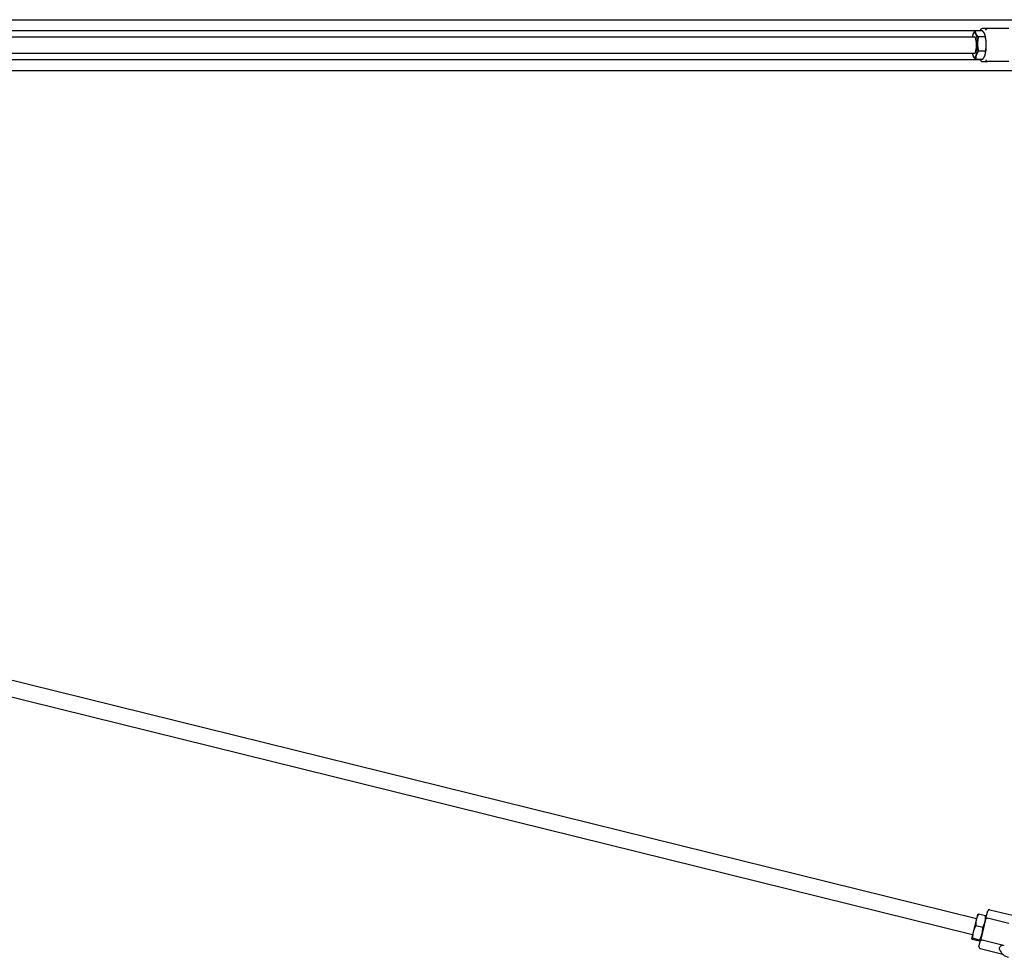
# Model space of a CAD drawing. Units: inches. Extents: x 58 to 364, y 9 to 265.
# Drawn here: x 190 to 249, y 196 to 253 of the extents above; entities that cross this region are included whole.
import ezdxf

# ---------------------------------------------------------------- set-up
doc = ezdxf.new("R2010")
doc.units = ezdxf.units.IN
doc.header["$LTSCALE"] = 12
doc.header["$MEASUREMENT"] = 0
doc.layers.add('Unified Visible', color=7, linetype='Continuous', lineweight=25)

msp = doc.modelspace()

# ---------------------------------------------------------------- linework, layer by layer
at = {"layer": 'Unified Visible'}
for p, q in [((143.67, 253.1), (304.42, 253.1)), ((151.469, 252.444), (248.024, 252.444)), ((248.127, 252.432), (247.701, 252.432)), ((248.456, 252.569), (248.129, 252.569)), ((249.739, 252.569), (248.456, 252.569)), ((152.02, 252.069), (247.664, 252.069)), ((247.569, 252.205), (247.569, 252.206)), ((248.314, 252.058), (247.888, 252.058)), ((248.291, 252.205), (248.289, 252.209)), ((248.33, 251.195), (247.904, 251.195)), ((151.469, 250.694), (248.024, 250.694)), ((152.02, 251.069), (247.664, 251.069)), ((247.569, 250.933), (247.57, 250.929)), ((248.159, 250.705), (247.733, 250.705)), ((248.291, 250.933), (248.29, 250.932)), ((143.67, 250.038), (304.42, 250.038)), ((248.129, 250.569), (248.456, 250.569)), ((249.739, 250.569), (248.456, 250.569)), ((152.006, 222.445), (247.784, 198.79)), ((151.766, 221.474), (247.544, 197.819)), ((247.844, 199.032), (247.766, 198.716)), ((247.844, 199.032), (247.846, 199.034)), ((248.33, 198.944), (247.904, 199.049)), ((248.351, 198.804), (248.039, 197.542)), ((248.351, 198.804), (248.461, 199.251)), ((248.375, 198.901), (248.375, 198.904)), ((249.739, 198.494), (248.456, 198.81)), ((248.582, 199.324), (249.949, 198.986)), ((247.766, 198.716), (247.587, 197.99)), ((248.159, 198.251), (247.733, 198.356)), ((247.587, 197.99), (247.485, 197.578)), ((247.485, 197.578), (247.484, 197.576)), ((247.484, 197.576), (247.485, 197.574)), ((247.955, 197.428), (247.529, 197.533)), ((247.971, 197.492), (247.545, 197.598)), ((247.929, 197.095), (248.039, 197.542)), ((248.015, 197.445), (248.014, 197.443)), ((249.412, 197.171), (248.129, 197.488)), ((248.002, 196.974), (249.369, 196.637))]:
    msp.add_line(p, q, dxfattribs=at)
for centre, radius, start, end in [((248.558, 199.227), 0.1, 76.12669, 166.12669), ((248.026, 197.071), 0.1, 166.12669, 256.12669), ((249.903, 197.205), 0.78, 201.21227, 256.12669)]:
    msp.add_arc(centre, radius, start, end, dxfattribs=at)
for centre, major_axis, start_param, end_param in [((247.664, 251.569), (0, -0.75), 3.74196, 3.982661), ((247.664, 251.569), (0, 0.75), 5.836355, 6.883553), ((247.664, 251.569), (0, -0.5), 6.25803, 9.449933), ((247.664, 251.569), (0, 0.75), 4.789158, 5.836355), ((248.195, 251.569), (0, -0.75), 1.647565, 2.583403), ((247.664, 251.569), (0, 0.75), 3.74196, 4.789158), ((248.195, 251.569), (0, -0.75), 0.600368, 1.647565), ((247.664, 251.569), (0, -0.75), 5.442117, 5.836355), ((247.664, 251.569), (0, -0.75), 5.836355, 6.883553), ((248.195, 251.569), (0, -0.75), 0.55819, 0.600368)]:
    msp.add_ellipse(centre, major_axis=major_axis, ratio=0.239776, start_param=start_param, end_param=end_param, dxfattribs=at)
for points, weights in [([(247.569, 252.206), (247.61, 252.311), (247.701, 252.432)], [1.00533432237, 1.03506813456, 1]), ([(247.701, 252.432), (247.698, 252.332), (247.742, 252.245)], [1, 1.0379548493, 1]), ([(248.273, 252.245), (248.23, 252.332), (248.127, 252.432)], [1, 1.0379548493, 1]), ([(247.742, 252.245), (247.785, 252.158), (247.888, 252.058)], [1, 1.0379548493, 1]), ([(247.888, 252.058), (247.84, 251.827), (247.844, 251.626)], [1, 1.0379548493, 1]), ([(248.314, 252.058), (248.316, 252.158), (248.273, 252.245)], [1, 1.0379548493, 1]), ([(248.375, 251.626), (248.371, 251.827), (248.314, 252.058)], [1, 1.0379548493, 1]), ([(247.904, 251.195), (247.806, 251.064), (247.766, 250.95)], [1, 1.0379548493, 1]), ([(247.844, 251.626), (247.847, 251.426), (247.904, 251.195)], [1, 1.0379548493, 1]), ([(248.297, 250.95), (248.337, 251.064), (248.33, 251.195)], [1, 1.0379548493, 1]), ([(248.33, 251.195), (248.378, 251.426), (248.375, 251.626)], [1, 1.0379548493, 1]), ([(247.587, 250.893), (247.577, 250.911), (247.57, 250.929)], [1, 1.00766479433, 1.01223385395]), ([(247.733, 250.705), (247.63, 250.806), (247.587, 250.893)], [1, 1.0379548493, 1]), ([(247.766, 250.95), (247.726, 250.837), (247.733, 250.705)], [1, 1.0379548493, 1]), ([(248.159, 250.705), (248.257, 250.837), (248.297, 250.95)], [1, 1.0379548493, 1]), ([(247.904, 199.049), (247.806, 198.877), (247.766, 198.716)], [1, 1.0379548493, 1]), ([(247.846, 199.034), (247.855, 199.046), (247.904, 199.049)], [1.00907434811, 1.03268635929, 1]), ([(248.297, 198.584), (248.337, 198.745), (248.33, 198.944)], [1, 1.0379548493, 1]), ([(248.33, 198.944), (248.372, 198.918), (248.375, 198.904)], [1, 1.03268635929, 1.00907434811]), ([(247.733, 198.356), (247.63, 198.166), (247.587, 197.99)], [1, 1.0379548493, 1]), ([(247.766, 198.716), (247.726, 198.555), (247.733, 198.356)], [1, 1.0379548493, 1]), ([(248.118, 197.858), (248.161, 198.034), (248.159, 198.251)], [1, 1.0379548493, 1]), ([(248.159, 198.251), (248.257, 198.423), (248.297, 198.584)], [1, 1.0379548493, 1]), ([(247.587, 197.99), (247.543, 197.814), (247.545, 197.598)], [1, 1.0379548493, 1]), ([(247.971, 197.492), (248.074, 197.683), (248.118, 197.858)], [1, 1.0379548493, 1]), ([(247.545, 197.598), (247.489, 197.593), (247.485, 197.578)], [1, 1.0379548493, 1]), ([(247.485, 197.578), (247.481, 197.563), (247.529, 197.533)], [1, 1.0379548493, 1]), ([(247.955, 197.428), (248.012, 197.432), (248.016, 197.447)], [1, 1.0379548493, 1]), ([(248.016, 197.447), (248.02, 197.462), (247.971, 197.492)], [1, 1.0379548493, 1])]:
    msp.add_rational_spline(points, weights, degree=2, dxfattribs=at)
for points in [[(248.021, 252.432), (248.028, 252.459), (248.036, 252.484), (248.044, 252.508)], [(248.044, 250.63), (248.036, 250.654), (248.028, 250.679), (248.021, 250.705)]]:
    msp.add_open_spline(points, degree=3, dxfattribs=at)
for points, knots in [([(248.039, 252.469), (248.039, 252.469), (248.039, 252.469), (248.039, 252.476), (248.039, 252.484), (248.041, 252.498), (248.043, 252.504), (248.05, 252.523), (248.056, 252.533), (248.073, 252.551), (248.083, 252.557), (248.105, 252.567), (248.117, 252.569), (248.129, 252.569)], [-0.0007544, -0.0007544, -0.0007544, -0.0007544, 0, 0, 0.0575374, 0.0575374, 0.1147941, 0.1147941, 0.2167906, 0.2167906, 0.3141985, 0.3141985, 0.4094421, 0.4094421, 0.4094421, 0.4094421]), ([(248.351, 252.469), (248.351, 252.469), (248.351, 252.469), (248.352, 252.476), (248.353, 252.484), (248.357, 252.498), (248.36, 252.504), (248.369, 252.523), (248.378, 252.533), (248.397, 252.551), (248.408, 252.557), (248.431, 252.567), (248.444, 252.569), (248.456, 252.569)], [-0.4094951, -0.4094951, -0.4094951, -0.4094951, -0.408742, -0.408742, -0.351303, -0.351303, -0.2941442, -0.2941442, -0.192322, -0.192322, -0.0950807, -0.0950807, 0, 0, 0, 0]), ([(248.039, 250.669), (248.039, 250.669), (248.039, 250.669), (248.039, 250.661), (248.039, 250.654), (248.041, 250.64), (248.043, 250.633), (248.05, 250.615), (248.056, 250.605), (248.073, 250.587), (248.083, 250.58), (248.105, 250.571), (248.117, 250.569), (248.129, 250.569)], [-0.4094951, -0.4094951, -0.4094951, -0.4094951, -0.408742, -0.408742, -0.351303, -0.351303, -0.2941442, -0.2941442, -0.192322, -0.192322, -0.0950807, -0.0950807, 0, 0, 0, 0]), ([(248.351, 250.669), (248.351, 250.669), (248.351, 250.669), (248.352, 250.661), (248.353, 250.654), (248.357, 250.64), (248.36, 250.633), (248.369, 250.615), (248.378, 250.605), (248.397, 250.587), (248.408, 250.58), (248.431, 250.571), (248.444, 250.569), (248.456, 250.569)], [-0.0007544, -0.0007544, -0.0007544, -0.0007544, 0, 0, 0.0575374, 0.0575374, 0.1147941, 0.1147941, 0.2167906, 0.2167906, 0.3141985, 0.3141985, 0.4094421, 0.4094421, 0.4094421, 0.4094421]), ([(248.351, 198.804), (248.351, 198.804), (248.351, 198.804), (248.352, 198.806), (248.353, 198.808), (248.357, 198.812), (248.36, 198.813), (248.369, 198.817), (248.378, 198.818), (248.397, 198.819), (248.408, 198.819), (248.431, 198.816), (248.444, 198.813), (248.456, 198.81)], [-0.0007544, -0.0007544, -0.0007544, -0.0007544, 0, 0, 0.0575374, 0.0575374, 0.1147941, 0.1147941, 0.2167906, 0.2167906, 0.3141985, 0.3141985, 0.4094421, 0.4094421, 0.4094421, 0.4094421]), ([(248.039, 197.542), (248.039, 197.542), (248.039, 197.542), (248.039, 197.54), (248.039, 197.538), (248.041, 197.532), (248.043, 197.53), (248.05, 197.522), (248.056, 197.517), (248.073, 197.507), (248.083, 197.503), (248.105, 197.494), (248.117, 197.491), (248.129, 197.488)], [-0.4094951, -0.4094951, -0.4094951, -0.4094951, -0.408742, -0.408742, -0.351303, -0.351303, -0.2941442, -0.2941442, -0.192322, -0.192322, -0.0950807, -0.0950807, 0, 0, 0, 0]), ([(249.176, 196.923), (249.175, 196.925), (249.174, 196.927), (249.163, 196.96), (249.161, 196.992), (249.178, 197.056), (249.194, 197.084), (249.235, 197.129), (249.257, 197.146), (249.302, 197.167), (249.323, 197.174), (249.368, 197.178), (249.389, 197.176), (249.411, 197.171), (249.411, 197.171), (249.412, 197.171)], [3.111977, 3.111977, 3.111977, 3.111977, 3.134145, 3.134145, 3.495624, 3.495624, 3.831331, 3.831331, 4.113783, 4.113783, 4.331272, 4.331272, 4.525659, 4.525659, 4.533322, 4.533322, 4.533322, 4.533322])]:
    msp.add_open_spline(points, degree=3, knots=knots, dxfattribs=at)

doc.saveas('drawing.dxf')
